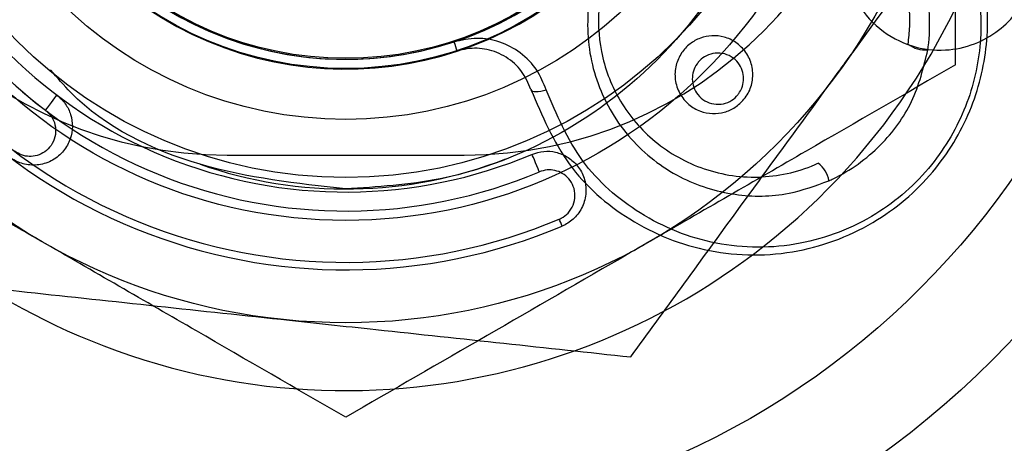
# Model space of a CAD drawing. Units: millimetres. Extents: x 15797 to 71989, y 16432 to 32182.
# Drawn here: x 58865 to 58880, y 24341 to 24347 of the extents above; entities that cross this region are included whole.
import ezdxf

# ---------------------------------------------------------------- set-up
doc = ezdxf.new("R2010")
doc.units = ezdxf.units.MM
doc.header["$MEASUREMENT"] = 0
doc.layers.add('HERNI_PRVEK', color=4, linetype='Continuous')
doc.layers.add('koty1', color=7, linetype='Continuous')
doc.layers.add('srafy', color=8, linetype='Continuous', lineweight=13)
doc.styles.get("Standard").update_dxf_attribs({"font": 'verdana.ttf'})
doc.dimstyles.new('KOTY_100', dxfattribs={"dimscale": 0.9, "dimtxt": 200, "dimasz": 0.8, "dimexe": 0, "dimexo": 50, "dimgap": 50, "dimtad": 1, "dimdec": 0, "dimrnd": 10, "dimdsep": 46, "dimtxsty": 'Standard', "dimblk1": 'KOTA', "dimblk2": 'KOTA', "dimsah": 1, "dimcen": -1.5, "dimclrt": 2, "dimadec": 0, "dimazin": 0, "dimtfac": 0.63, "dimtdec": 0, "dimtix": 1, "dimtmove": 2, "dimatfit": 3, "dimldrblk": 'KOTA', "dimfxl": 0, "dimtolj": 1, "dimtzin": 0, "dimarcsym": 0})

# ---------------------------------------------------------------- blocks, each defined once
blk = doc.blocks.new('A$C2971609F')
at = {"layer": 'HERNI_PRVEK'}
blk.add_line((5613.336, 1087.996), (5616.836, 1087.996), dxfattribs=at)
at = {"layer": 'HERNI_PRVEK', "flags": 128}
for points in [[(5617.82, 1088.961), (5617.828, 1088.949), (5617.843, 1088.94), (5617.866, 1088.934), (5617.895, 1088.932), (5617.928, 1088.934), (5617.965, 1088.939), (5618.004, 1088.947), (5618.043, 1088.959)], [(5610.654, 1088.657), (5610.683, 1088.695), (5610.712, 1088.734), (5610.742, 1088.773), (5610.768, 1088.808), (5610.791, 1088.838), (5610.809, 1088.861), (5610.819, 1088.876), (5610.823, 1088.881)], [(5617.943, 1087.749), (5617.925, 1087.793), (5617.906, 1087.838), (5617.887, 1087.883), (5617.87, 1087.924), (5617.855, 1087.959), (5617.844, 1087.985), (5617.837, 1088.002), (5617.835, 1088.007)]]:
    blk.add_lwpolyline(points, dxfattribs=at)
at = {"layer": 'HERNI_PRVEK'}
for radius in [18, 16, 15.75, 15.5, 15.2, 15, 14.992, 13.5, 12, 9, 7.49, 7.49, 6.857, 6, 5.25, 5.1]:
    blk.add_circle((5615.086, 1094.523), radius, dxfattribs=at)
for centre, radius, start, end in [((5615.086, 1094.523), 10, 247.8713, 111.9487), ((5615.086, 1094.523), 10, 114.7926, 247.8713), ((5613.336, 1094.246), 6.25, 90, 270), ((5616.836, 1094.246), 6.25, 270, 90), ((5615.086, 1094.523), 5.114, 111.4936, 288.187), ((5615.086, 1094.523), 7.352, 142.9278, 232.9278), ((5615.086, 1094.523), 5.258, 147.6121, 324.3055), ((5615.086, 1094.523), 5.114, 147.6121, 324.3055), ((5615.086, 1094.523), 7.352, 202.8713, 292.8713), ((5615.086, 1094.523), 7.072, 202.8713, 292.8713), ((5615.086, 1094.523), 8.22, 202.8713, 292.8713), ((5615.086, 1094.523), 8.109, 202.8713, 292.8713), ((5664.399, 1105.273), 50.204, 198.1135, 198.278), ((5623.632, 1089.939), 0.392, 231.2644, 276.7749), ((5615.086, 1093.996), 6.5, 250.6812, 291.3007), ((5621.83, 1087.555), 0.393, 9.109, 54.5675), ((5570.419, 1066.828), 51.919, 22.8019, 22.9249)]:
    blk.add_arc(centre, radius, start, end, dxfattribs=at)
for points, knots in [([(5617.664, 1099.864), (5617.973, 1099.75), (5618.968, 1099.384), (5620.277, 1098.075), (5621.355, 1096.153), (5621.709, 1093.95), (5621.323, 1091.766), (5620.235, 1089.827), (5618.568, 1088.367), (5616.75, 1087.603), (5615.552, 1087.526), (5615.084, 1087.496)], [0, 0, 0, 0, 0.055707, 0.179218, 0.302957, 0.426575, 0.549913, 0.673247, 0.79686, 0.920601, 1, 1, 1, 1]), ([(5624.086, 1089.327), (5624.086, 1089.763), (5624.086, 1091.457), (5624.086, 1093.216), (5624.086, 1094.523)], [0, 0, 0, 0, 0.257555, 1, 1, 1, 1]), ([(5617.82, 1088.961), (5617.984, 1088.577), (5618.312, 1087.809), (5619.262, 1086.982), (5620.436, 1086.508), (5621.736, 1086.498), (5622.925, 1086.952), (5623.819, 1087.739), (5624.368, 1088.687), (5624.601, 1089.713), (5624.521, 1090.78), (5624.09, 1091.833), (5623.284, 1092.735), (5622.257, 1093.302), (5621.5, 1093.38), (5621.183, 1093.413)], [0, 0, 0, 0, 0.082819, 0.165552, 0.252583, 0.339923, 0.421201, 0.492949, 0.557906, 0.621957, 0.690209, 0.765755, 0.848948, 0.936618, 1, 1, 1, 1]), ([(5622.356, 1089.217), (5622.428, 1089.317), (5622.978, 1090.07), (5624.015, 1091.491), (5624.948, 1092.769), (5625.419, 1093.414)], [0, 0, 0, 0, 0.0700922, 0.5307825, 1, 1, 1, 1]), ([(5621.247, 1093.198), (5621.549, 1093.167), (5622.268, 1093.093), (5623.246, 1092.554), (5624.013, 1091.696), (5624.424, 1090.695), (5624.502, 1089.675), (5624.279, 1088.695), (5623.753, 1087.791), (5622.901, 1087.044), (5621.77, 1086.613), (5620.534, 1086.623), (5619.417, 1087.074), (5618.512, 1087.862), (5618.2, 1088.593), (5618.043, 1088.959)], [0, 0, 0, 0, 0.0635145, 0.1509473, 0.2339108, 0.3094079, 0.3778274, 0.4422014, 0.5074757, 0.5793008, 0.6603704, 0.7474586, 0.8343567, 0.9170964, 1, 1, 1, 1]), ([(5623.678, 1089.55), (5623.679, 1089.558), (5623.681, 1089.573), (5623.725, 1089.903), (5623.682, 1090.567), (5623.28, 1091.42), (5622.621, 1092.054), (5621.827, 1092.406), (5621.003, 1092.479), (5620.222, 1092.297), (5619.537, 1091.889), (5619.077, 1091.363), (5618.752, 1090.717), (5618.6, 1089.941), (5618.761, 1089.011), (5619.252, 1088.202), (5619.976, 1087.64), (5620.797, 1087.38), (5621.569, 1087.38), (5622.022, 1087.546), (5622.217, 1087.617)], [0, 0, 0, 0, 0.00186, 0.003311, 0.073276, 0.146392, 0.217789, 0.284494, 0.345947, 0.403254, 0.4592, 0.515194, 0.549183, 0.612937, 0.682705, 0.755741, 0.827392, 0.893974, 0.954413, 1, 1, 1, 1]), ([(5623.386, 1089.633), (5623.396, 1089.72), (5623.432, 1090.045), (5623.353, 1090.628), (5623.028, 1091.317), (5622.455, 1091.895), (5621.68, 1092.25), (5620.817, 1092.3), (5620.015, 1092.04), (5619.39, 1091.548), (5618.983, 1090.92), (5618.794, 1090.221), (5618.827, 1089.496), (5619.092, 1088.793), (5619.596, 1088.183), (5620.313, 1087.761), (5621.16, 1087.618), (5621.762, 1087.744), (5622.042, 1087.868), (5622.057, 1087.875)], [0, 0, 0, 0, 0.021, 0.078997, 0.142839, 0.212589, 0.285669, 0.357504, 0.424083, 0.484489, 0.540754, 0.596031, 0.653256, 0.714662, 0.781395, 0.852867, 0.926071, 0.996088, 1, 1, 1, 1]), ([(5622.489, 1090.623), (5622.525, 1090.514), (5622.622, 1090.213), (5622.948, 1089.834), (5623.42, 1089.581), (5623.913, 1089.519), (5624.355, 1089.611), (5624.722, 1089.814), (5625.011, 1090.106), (5625.215, 1090.486), (5625.295, 1090.927), (5625.224, 1091.422), (5624.968, 1091.887), (5624.541, 1092.228), (5624.055, 1092.378), (5623.559, 1092.369), (5623.26, 1092.223), (5623.11, 1092.15)], [0, 0, 0, 0, 0.046867, 0.129033, 0.210324, 0.283872, 0.347672, 0.403438, 0.454965, 0.507673, 0.566346, 0.624769, 0.705933, 0.788114, 0.863925, 0.931824, 1, 1, 1, 1]), ([(5618.043, 1088.959), (5618.003, 1089.058), (5617.919, 1089.266), (5617.677, 1089.514), (5617.369, 1089.677), (5617.022, 1089.741), (5616.795, 1089.69), (5616.682, 1089.664)], [0, 0, 0, 0, 0.193132, 0.405321, 0.606623, 0.803207, 1, 1, 1, 1]), ([(5620.964, 1088.819), (5620.922, 1088.776), (5620.839, 1088.691), (5620.673, 1088.62), (5620.494, 1088.599), (5620.31, 1088.637), (5620.139, 1088.737), (5620.006, 1088.899), (5619.937, 1089.103), (5619.949, 1089.317), (5620.031, 1089.503), (5620.16, 1089.642), (5620.319, 1089.73), (5620.495, 1089.765), (5620.679, 1089.745), (5620.855, 1089.662), (5621.002, 1089.517), (5621.091, 1089.322), (5621.102, 1089.108), (5621.048, 1088.933), (5620.986, 1088.848), (5620.964, 1088.819)], [0, 0, 0, 0, 0.0468397, 0.093642, 0.1417623, 0.1940073, 0.2511781, 0.3122701, 0.3740867, 0.4326038, 0.48558, 0.5338953, 0.5803526, 0.6278654, 0.6787194, 0.7341981, 0.7941039, 0.8561369, 0.9162695, 0.9711649, 1, 1, 1, 1]), ([(5617.82, 1088.961), (5617.78, 1089.055), (5617.7, 1089.243), (5617.465, 1089.452), (5617.181, 1089.568), (5616.922, 1089.58), (5616.777, 1089.541), (5616.727, 1089.527)], [0, 0, 0, 0, 0.229189, 0.458828, 0.681187, 0.890451, 1, 1, 1, 1]), ([(5620.887, 1088.902), (5620.882, 1088.896), (5620.854, 1088.859), (5620.818, 1088.827), (5620.746, 1088.78), (5620.658, 1088.745), (5620.517, 1088.741), (5620.384, 1088.79), (5620.28, 1088.88), (5620.217, 1088.993), (5620.195, 1089.115), (5620.212, 1089.235), (5620.257, 1089.327), (5620.322, 1089.405), (5620.41, 1089.47), (5620.542, 1089.508), (5620.683, 1089.496), (5620.81, 1089.434), (5620.902, 1089.336), (5620.953, 1089.218), (5620.963, 1089.098), (5620.94, 1088.989), (5620.903, 1088.929), (5620.887, 1088.902)], [0, 0, 0, 0, 0.00864, 0.05643, 0.057433, 0.11132, 0.170665, 0.232504, 0.292961, 0.349233, 0.400762, 0.44965, 0.498631, 0.52241, 0.572425, 0.627812, 0.688073, 0.749946, 0.809547, 0.86463, 0.915003, 0.962151, 1, 1, 1, 1]), ([(5622.217, 1087.617), (5622.239, 1087.627), (5622.515, 1087.754), (5622.988, 1088.094), (5623.49, 1088.775), (5623.615, 1089.289), (5623.678, 1089.55)], [0, 0, 0, 0, 0.028562, 0.36961, 0.679738, 1, 1, 1, 1]), ([(5610.586, 1086.729), (5610.479, 1086.79), (5609.672, 1087.257), (5608.149, 1088.136), (5606.778, 1088.927), (5606.086, 1089.327)], [0, 0, 0, 0, 0.070083, 0.530781, 1, 1, 1, 1]), ([(5615.084, 1087.496), (5614.363, 1087.576), (5612.921, 1087.736), (5611.395, 1088.469), (5610.828, 1089.138), (5610.73, 1089.253)], [0, 0, 0, 0, 0.453175, 0.906306, 1, 1, 1, 1]), ([(5619.292, 1085.02), (5619.79, 1085.702), (5620.794, 1087.077), (5621.832, 1088.5), (5622.356, 1089.217)], [0, 0, 0, 0, 0.495457, 1, 1, 1, 1]), ([(5624.086, 1089.327), (5623.355, 1088.905), (5621.88, 1088.053), (5620.355, 1087.173), (5619.586, 1086.729)], [0, 0, 0, 0, 0.49546, 1, 1, 1, 1]), ([(5610.823, 1088.881), (5610.868, 1088.84), (5610.957, 1088.759), (5611.034, 1088.593), (5611.061, 1088.413), (5611.028, 1088.225), (5610.929, 1088.049), (5610.768, 1087.912), (5610.564, 1087.841), (5610.352, 1087.85), (5610.208, 1087.909), (5610.143, 1087.955), (5610.131, 1087.964)], [0, 0, 0, 0, 0.094896, 0.189811, 0.288278, 0.39541, 0.51206, 0.635409, 0.758304, 0.872833, 0.975555, 1, 1, 1, 1]), ([(5610.654, 1088.657), (5610.662, 1088.65), (5610.704, 1088.617), (5610.767, 1088.537), (5610.81, 1088.405), (5610.802, 1088.263), (5610.744, 1088.135), (5610.65, 1088.041), (5610.537, 1087.987), (5610.418, 1087.971), (5610.299, 1087.99), (5610.232, 1088.032), (5610.198, 1088.053)], [0, 0, 0, 0, 0.025055, 0.127686, 0.241496, 0.363893, 0.487226, 0.604343, 0.71177, 0.810259, 0.905071, 1, 1, 1, 1]), ([(5617.835, 1088.007), (5617.892, 1088.026), (5618.006, 1088.062), (5618.188, 1088.046), (5618.357, 1087.979), (5618.504, 1087.856), (5618.608, 1087.682), (5618.645, 1087.472), (5618.603, 1087.26), (5618.49, 1087.082), (5618.368, 1086.988), (5618.295, 1086.956), (5618.281, 1086.949)], [0, 0, 0, 0, 0.097759, 0.194337, 0.292962, 0.39859, 0.512436, 0.632752, 0.75411, 0.869422, 0.974742, 1, 1, 1, 1]), ([(5618.238, 1087.052), (5618.247, 1087.056), (5618.295, 1087.078), (5618.376, 1087.14), (5618.451, 1087.258), (5618.478, 1087.397), (5618.453, 1087.535), (5618.385, 1087.649), (5618.289, 1087.73), (5618.177, 1087.774), (5618.057, 1087.785), (5617.981, 1087.761), (5617.943, 1087.749)], [0, 0, 0, 0, 0.024512, 0.1272832, 0.2415365, 0.3642086, 0.4873267, 0.6040081, 0.7112935, 0.8098297, 0.9048404, 1, 1, 1, 1]), ([(5615.086, 1084.131), (5614.355, 1084.553), (5612.88, 1085.404), (5611.355, 1086.285), (5610.586, 1086.729)], [0, 0, 0, 0, 0.49546, 1, 1, 1, 1]), ([(5619.586, 1086.729), (5619.479, 1086.667), (5618.672, 1086.201), (5617.149, 1085.321), (5615.778, 1084.53), (5615.086, 1084.131)], [0, 0, 0, 0, 0.070083, 0.530781, 1, 1, 1, 1]), ([(5608.959, 1086.129), (5609.393, 1086.082), (5611.077, 1085.901), (5612.827, 1085.714), (5614.126, 1085.574)], [0, 0, 0, 0, 0.2575573, 1, 1, 1, 1]), ([(5614.126, 1085.574), (5614.596, 1085.524), (5616.344, 1085.336), (5618.047, 1085.154), (5619.292, 1085.02)], [0, 0, 0, 0, 0.268634, 1, 1, 1, 1])]:
    blk.add_open_spline(points, degree=3, knots=knots, dxfattribs=at)
blk = doc.blocks.new('KOTA')
for p, q in [((-75, -75), (75, 75)), ((0, 75), (0, -75)), ((-75, 0), (75, 0))]:
    blk.add_line(p, q)
blk = doc.blocks.new('*D37')
at = {"layer": 'Defpoints', "color": 0}
for p in [(60879.897, 24344.795), (53254.813, 24155.568), (60879.897, 18869.764)]:
    blk.add_point(p, dxfattribs=at)
at = {"layer": 'koty1', "color": 0, "lineweight": -2}
for p, q in [((53254.813, 19769.764), (53254.813, 18869.764)), ((60879.897, 19769.764), (60879.897, 18869.764)), ((53255.533, 18869.764), (60879.177, 18869.764))]:
    blk.add_line(p, q, dxfattribs=at)
at = {"layer": 'koty1', "color": 0, "lineweight": -2, "xscale": 0.7200000000000001, "yscale": 0.7200000000000001, "zscale": 0.7200000000000001, "rotation": 180}
blk.add_blockref('KOTA', (53254.813, 18869.764), dxfattribs=at)
at = {"layer": 'koty1', "color": 0, "lineweight": -2, "xscale": 0.7200000000000001, "yscale": 0.7200000000000001, "zscale": 0.7200000000000001}
blk.add_blockref('KOTA', (60879.897, 18869.764), dxfattribs=at)
at = {"layer": 'koty1', "color": 2, "insert": (57067.355, 19008.512), "char_height": 180, "attachment_point": 5}
blk.add_mtext('\\A1;7630', dxfattribs=at)
blk = doc.blocks.new('*D34')
at = {"layer": 'Defpoints', "color": 0}
for p in [(62893.776, 24351.295), (51754.813, 24155.568), (62893.776, 18349.386)]:
    blk.add_point(p, dxfattribs=at)
at = {"layer": 'koty1', "color": 0, "lineweight": -2}
for p, q in [((51754.813, 19249.386), (51754.813, 18349.386)), ((62893.776, 19249.386), (62893.776, 18349.386)), ((51755.533, 18349.386), (62893.056, 18349.386))]:
    blk.add_line(p, q, dxfattribs=at)
at = {"layer": 'koty1', "color": 0, "lineweight": -2, "xscale": 0.7200000000000001, "yscale": 0.7200000000000001, "zscale": 0.7200000000000001, "rotation": 180}
blk.add_blockref('KOTA', (51754.813, 18349.386), dxfattribs=at)
at = {"layer": 'koty1', "color": 0, "lineweight": -2, "xscale": 0.7200000000000001, "yscale": 0.7200000000000001, "zscale": 0.7200000000000001}
blk.add_blockref('KOTA', (62893.776, 18349.386), dxfattribs=at)
at = {"layer": 'koty1', "color": 2, "insert": (57324.294, 18488.073), "char_height": 180, "attachment_point": 5}
blk.add_mtext('\\A1;11140', dxfattribs=at)

msp = doc.modelspace()

# ---------------------------------------------------------------- hatches: boundary and pattern name
at = {"layer": 'srafy'}
h = msp.add_hatch(dxfattribs=at)
h.set_pattern_fill('ANSI31', color=256, scale=1000)
edge = h.paths.add_edge_path()
edge.add_line((56369.899, 20101.295), (59689.899, 20101.295))
edge.add_line((59689.899, 20101.295), (59689.899, 22254.001))
edge.add_line((59689.899, 22254.001), (60793.776, 22251.295))
edge.add_arc((60798.924, 24351.295), 2100.006, 269.859538, 450.140462)
edge.add_line((60793.776, 26451.295), (59689.899, 26451.295))
edge.add_line((59689.899, 26451.295), (59689.899, 28601.295))
edge.add_line((59689.899, 28601.295), (56369.899, 28601.295))
edge.add_line((56369.899, 28601.295), (56369.899, 20101.295))

# ---------------------------------------------------------------- block references
at = {"layer": 'HERNI_PRVEK'}
msp.add_blockref('A$C2971609F', (53254.813, 23257.048), dxfattribs=at)

# ---------------------------------------------------------------- dimensions: what is measured, and where the dimension line sits
at = {"layer": 'koty1'}
for base, p1, p2, picture, middle in [((62893.776, 18349.386), (51754.813, 24155.568), (62893.776, 24351.295), '*D34', (57324.294, 18488.073)), ((60879.897, 18869.764), (53254.813, 24155.568), (60879.897, 24344.795), '*D37', (57067.355, 19008.512))]:
    dim = msp.add_linear_dim(base=base, p1=p1, p2=p2, dimstyle='KOTY_100', dxfattribs=at)
    dim.commit()
    dim.dimension.update_dxf_attribs({"geometry": picture, "text_midpoint": middle})

doc.saveas('drawing.dxf')
